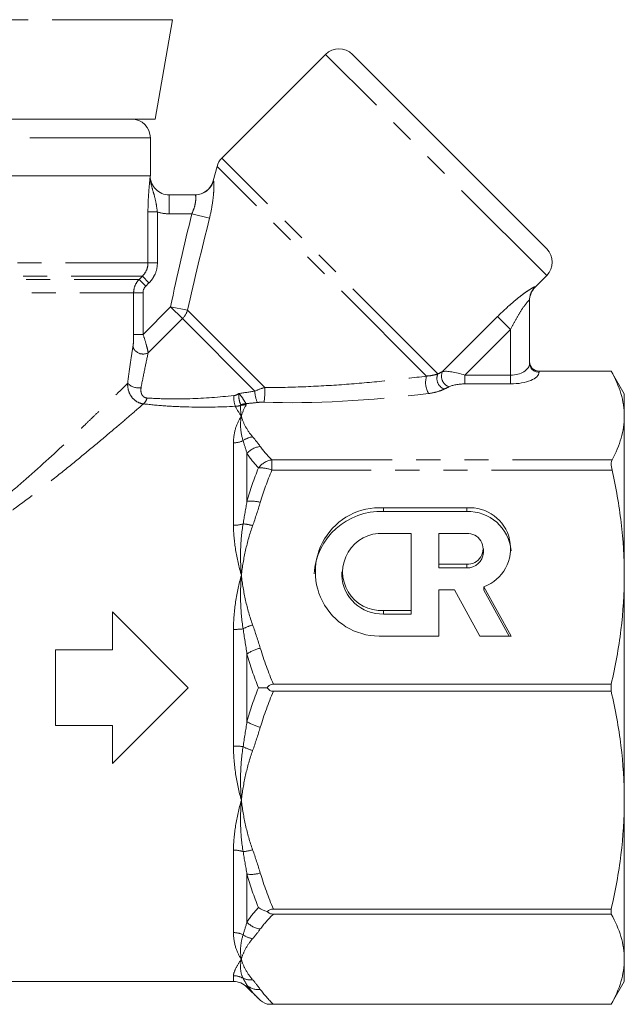
# Model space of a CAD drawing. Units: millimetres. Extents: x -30 to 580, y 18 to 327.
# Drawn here: x 175 to 207, y 216 to 268 of the extents above; entities that cross this region are included whole.
import ezdxf

# ---------------------------------------------------------------- set-up
doc = ezdxf.new("R2010")
doc.units = ezdxf.units.MM
doc.linetypes.add('PHANTOM', pattern=[12.7, 6.35, -1.27, 1.27, -1.27, 1.27, -1.27])

msp = doc.modelspace()

# ---------------------------------------------------------------- linework, layer by layer
at = {"color": 8, "linetype": 'PHANTOM', "lineweight": 0}
for p, q in [((183.384, 267.565), (167.459, 267.565)), ((203.121, 254.068), (191.453, 265.735)), ((182.21, 261.325), (152.21, 261.325)), ((197.377, 248.877), (185.986, 260.268)), ((196.78, 248.766), (185.727, 259.82)), ((183.202, 258.325), (183.202, 257.325)), ((182.084, 254.739), (182.084, 257.424)), ((182.084, 257.424), (182.58, 257.424)), ((182.58, 257.424), (182.58, 254.739)), ((184.397, 257.325), (183.202, 257.325)), ((184.397, 257.325), (185.33, 257.099)), ((152.335, 254.739), (182.084, 254.739)), ((182.084, 254.739), (182.58, 254.739)), ((152.633, 254.032), (181.787, 254.032)), ((181.621, 253.867), (181.787, 254.032)), ((181.787, 254.032), (182.137, 253.678)), ((152.799, 253.867), (181.621, 253.867)), ((181.621, 253.867), (181.971, 253.514)), ((182.137, 253.678), (181.971, 253.514)), ((153.091, 253.16), (181.328, 253.16)), ((181.328, 250.967), (181.328, 253.16)), ((181.328, 253.16), (181.824, 253.16)), ((181.824, 253.16), (181.824, 250.967)), ((202.504, 253.468), (202.503, 253.45)), ((181.824, 250.967), (183.277, 252.421)), ((183.277, 252.421), (184.169, 252.236)), ((183.277, 252.421), (183.899, 251.799)), ((188.247, 248.158), (184.169, 252.236)), ((183.899, 251.799), (182.096, 249.996)), ((187.725, 247.973), (183.899, 251.799)), ((197.622, 249.004), (200.529, 251.911)), ((201.21, 251.23), (200.529, 251.911)), ((181.328, 250.967), (181.824, 250.967)), ((201.21, 251.23), (198.794, 248.814)), ((201.21, 248.814), (201.21, 251.23)), ((198.794, 248.352), (198.794, 248.814)), ((198.794, 248.814), (201.21, 248.814)), ((201.21, 248.352), (201.21, 248.814)), ((202.71, 249.025), (202.71, 249.024)), ((202.71, 249.024), (202.71, 248.974)), ((201.21, 248.352), (198.794, 248.352)), ((186.596, 240.891), (186.596, 245.242)), ((187.303, 244.681), (187.303, 242.16)), ((188.619, 243.805), (188.619, 244.346)), ((188.619, 244.346), (206.561, 244.346)), ((206.561, 243.805), (188.619, 243.805)), ((194.505, 241.622), (194.505, 241.814)), ((198.897, 241.622), (198.897, 241.814)), ((198.897, 238.646), (198.897, 238.838)), ((194.505, 236.212), (194.505, 236.403)), ((186.596, 229.248), (186.596, 235.401)), ((187.303, 234.107), (187.303, 230.542)), ((186.596, 219.407), (186.596, 223.758)), ((187.303, 222.489), (187.303, 219.968)), ((186.596, 216.825), (186.596, 217.133)), ((187.303, 216.633), (187.303, 216.532))]:
    msp.add_line(p, q, dxfattribs=at)
at = {"color": 7, "linetype": 'Continuous', "lineweight": 15}
for p, q in [((182.46, 262.325), (183.384, 267.565)), ((191.453, 265.735), (185.986, 260.268)), ((203.121, 255.482), (192.868, 265.735)), ((151.96, 262.325), (182.46, 262.325)), ((182.21, 259.325), (182.21, 261.325)), ((185.727, 259.82), (185.526, 259.07)), ((182.21, 259.325), (152.21, 259.325)), ((152.21, 259.325), (182.2, 259.325)), ((182.2, 259.325), (182.21, 259.325)), ((183.202, 258.325), (184.572, 258.325)), ((202.503, 253.45), (203.121, 254.068)), ((202.21, 252.762), (202.21, 249.436)), ((206.517, 249.025), (202.71, 249.025)), ((202.71, 249.024), (206.517, 249.024)), ((207.21, 247.825), (206.517, 249.025)), ((206.517, 249.025), (206.517, 249.024)), ((207.21, 247.825), (207.21, 246.645)), ((207.21, 246.645), (207.21, 238.256)), ((198.897, 241.814), (194.505, 241.814)), ((198.897, 241.622), (194.505, 241.622)), ((195.969, 240.461), (194.505, 240.461)), ((195.969, 236.403), (195.969, 240.461)), ((197.433, 240.461), (197.433, 238.838)), ((198.897, 240.461), (197.433, 240.461)), ((199.776, 239.458), (199.776, 239.649)), ((192.309, 238.432), (192.309, 238.241)), ((197.433, 238.838), (198.897, 238.838)), ((197.433, 238.646), (197.433, 238.838)), ((197.433, 238.646), (198.897, 238.646)), ((207.21, 238.256), (207.21, 226.393)), ((197.433, 235.05), (197.433, 237.485)), ((197.433, 237.485), (198.254, 237.485)), ((198.254, 237.485), (199.596, 235.05)), ((201.24, 235.05), (199.804, 237.654)), ((199.804, 237.463), (199.804, 237.654)), ((201.134, 235.05), (199.804, 237.463)), ((194.505, 236.403), (195.969, 236.403)), ((195.969, 236.212), (195.969, 236.403)), ((180.21, 236.325), (180.21, 234.325)), ((184.21, 232.325), (180.21, 236.325)), ((194.505, 236.212), (195.969, 236.212)), ((194.505, 235.05), (197.433, 235.05)), ((199.596, 235.05), (201.24, 235.05)), ((177.21, 234.325), (177.21, 230.325)), ((180.21, 234.325), (177.21, 234.325)), ((180.21, 228.325), (184.21, 232.325)), ((206.517, 232.513), (188.7, 232.513)), ((206.517, 232.513), (206.517, 232.136)), ((188.7, 232.136), (206.517, 232.136)), ((177.21, 230.325), (180.21, 230.325)), ((180.21, 230.325), (180.21, 228.325)), ((207.21, 226.393), (207.21, 218.004)), ((206.517, 220.65), (188.7, 220.65)), ((188.7, 220.383), (206.517, 220.383)), ((206.517, 220.65), (206.517, 220.383)), ((207.21, 218.004), (207.21, 216.825)), ((147.824, 216.825), (186.596, 216.825)), ((206.517, 215.625), (207.21, 216.825)), ((187.303, 216.532), (187.912, 215.923)), ((188.371, 215.625), (206.517, 215.625)), ((206.517, 215.626), (188.7, 215.626)), ((206.517, 215.626), (206.517, 215.625))]:
    msp.add_line(p, q, dxfattribs=at)
for centre, radius, start, end in [((192.16, 265.028), 1, 45, 135), ((181.21, 261.325), 1, 0, 90), ((186.693, 259.561), 1, 135, 165), ((184.559, 259.325), 1, 270, 345.147), ((202.413, 254.775), 1, 315, 45), ((203.21, 252.743), 1, 134.3594, 180), ((194.368, 238.095), 3.53, 87.7774, 176.0767), ((194.301, 238.432), 3.388, 86.5446, 273.4554), ((199.062, 239.671), 2.149, 290.1939, 94.3995), ((198.969, 239.346), 2.277, 5.2337, 91.8191), ((194.384, 238.432), 2.033, 86.6028, 273.3972), ((198.949, 239.649), 0.813, 266.3506, 93.6494), ((198.929, 239.493), 0.847, 267.8239, 357.6445), ((194.436, 238.341), 2.13, 182.6883, 271.8433), ((186.596, 215.825), 1, 45, 90)]:
    msp.add_arc(centre, radius, start, end, dxfattribs=at)
at = {"color": 8, "linetype": 'PHANTOM', "lineweight": 0}
for centre, radius, start, end in [((184.572, 259.323), 0.999, 270.0259, 345.1109), ((203.205, 252.762), 0.996, 134.8122, 179.9854), ((183.119, 252.584), 1.107, 314.8408, 341.6756), ((181.826, 250.495), 0.567, 199.3769, 298.3886), ((202.691, 249.456), 0.482, 182.3555, 272.1761), ((197.924, 248.638), 0.598, 156.3689, 249.3579), ((198.152, 248.755), 0.585, 154.8621, 251.1166), ((181.57, 248.911), 0.767, 223.4155, 281.4034), ((197.883, 248.427), 1.154, 162.8853, 210.3207), ((188.985, 247.948), 1.26, 178.8663, 207.2065), ((184.107, 248.002), 4.144, 351.4419, 2.1525), ((181.531, 247.684), 0.502, 309.8554, 351.1828), ((188.159, 247.685), 1.552, 178.138, 199.4206), ((187.172, 246.237), 1.004, 85.1132, 101.2668), ((187.355, 246.246), 1.07, 95.3103, 110.3916), ((186.6, 246.398), 1.156, 269.7876, 295.6816), ((187.748, 244.485), 1.085, 97.5067, 126.6008), ((188.134, 243.955), 1.103, 96.4524, 138.8713), ((188.796, 243.249), 1.111, 99.1645, 142.7172), ((187.994, 242.232), 1.693, 68.3575, 92.8022), ((187.513, 240.371), 1.801, 73.9791, 96.6932), ((186.605, 242.55), 1.658, 269.6634, 287.3843), ((186.96, 238.813), 2.159, 72.592, 86.2641), ((186.609, 239.857), 4.456, 269.8268, 276.335), ((188.357, 233.135), 2.615, 106.6952, 118.7171), ((188.55, 232.173), 2.302, 103.5671, 122.8062), ((188.55, 232.477), 2.302, 237.1938, 256.4329), ((186.609, 224.792), 4.456, 83.665, 90.1732), ((188.357, 231.514), 2.615, 241.2829, 253.3048), ((186.605, 222.1), 1.658, 72.6157, 90.3366), ((186.96, 225.836), 2.159, 273.7359, 287.408), ((187.513, 224.278), 1.801, 263.3068, 286.0209), ((188.134, 220.694), 1.103, 221.1287, 263.5476), ((186.6, 218.251), 1.156, 64.3184, 90.2124), ((187.748, 220.164), 1.085, 233.3992, 262.4933), ((186.596, 216.117), 1.015, 60.2008, 90.0312), ((187.485, 217.812), 0.9, 244.714, 277.7218), ((187.899, 217.298), 0.894, 228.1315, 277.1131)]:
    msp.add_arc(centre, radius, start, end, dxfattribs=at)
for centre, major_axis, ratio, start_param, end_param in [((201.21, 249.436), (1, 0), 0.62132, 4.712389, 6.283185), ((187.028, 249.643), (12.549, 1.49), 0.264786, 5.649835, 5.685246), ((198.587, 248.607), (1.078, -0.325), 0.230963, 1.447564, 2.744686), ((201.21, 248.974), (1.5, 0), 0.414214, 4.712389, 6.283185), ((198.587, 248.145), (0.737, 0.063), 0.267949, 1.263056, 2.560179), ((187.028, 249.643), (6.656, 0.987), 0.261173, 4.650935, 4.778457), ((195.809, 250.467), (13.345, 1.507), 0.203406, 4.083229, 4.770263), ((187.028, 249.181), (12.891, 1.098), 0.267949, 5.666361, 5.701772), ((187.028, 249.181), (6.998, 0.596), 0.267949, 4.722184, 4.809266)]:
    msp.add_ellipse(centre, major_axis=major_axis, ratio=ratio, start_param=start_param, end_param=end_param, dxfattribs=at)
for points, knots in [([(182.084, 257.424), (182.084, 257.633), (182.089, 257.838), (182.107, 258.23), (182.12, 258.41), (182.146, 258.732), (182.16, 258.871), (182.184, 259.116), (182.194, 259.223), (182.2, 259.325)], [0, 0, 0, 0, 0.25, 0.25, 0.5, 0.5, 0.75, 0.75, 1, 1, 1, 1]), ([(182.58, 257.424), (182.554, 257.606), (182.529, 257.785), (182.465, 258.118), (182.425, 258.272), (182.337, 258.567), (182.289, 258.711), (182.218, 259.011), (182.197, 259.169), (182.2, 259.325)], [0, 0, 0, 0, 0.25, 0.25, 0.5, 0.5, 0.75, 0.75, 1, 1, 1, 1]), ([(185.33, 257.099), (185.39, 257.341), (185.438, 257.586), (185.51, 258.048), (185.534, 258.27), (185.555, 258.55), (185.559, 258.637), (185.564, 258.789), (185.564, 258.853), (185.561, 258.959), (185.558, 259), (185.549, 259.054), (185.544, 259.067), (185.537, 259.067)], [0, 0, 0, 0, 0.25, 0.25, 0.5, 0.5, 0.625, 0.625, 0.75, 0.75, 0.875, 0.875, 1, 1, 1, 1]), ([(184.572, 258.325), (184.586, 258.325), (184.597, 258.298), (184.609, 258.194), (184.61, 258.116), (184.591, 257.926), (184.57, 257.811), (184.503, 257.572), (184.456, 257.446), (184.397, 257.325)], [0, 0, 0, 0, 0.25, 0.25, 0.5, 0.5, 0.75, 0.75, 1, 1, 1, 1]), ([(181.787, 254.032), (181.881, 254.124), (181.955, 254.234), (182.058, 254.476), (182.084, 254.606), (182.084, 254.739)], [0, 0, 0, 0, 0.5, 0.5, 1, 1, 1, 1]), ([(182.58, 254.739), (182.58, 254.54), (182.541, 254.345), (182.427, 254.073), (182.379, 253.986), (182.27, 253.823), (182.207, 253.748), (182.137, 253.678)], [0, 0, 0, 0, 0.5, 0.5, 0.75, 0.75, 1, 1, 1, 1]), ([(181.328, 253.16), (181.328, 253.292), (181.354, 253.422), (181.454, 253.664), (181.528, 253.774), (181.621, 253.867)], [0, 0, 0, 0, 0.5, 0.5, 1, 1, 1, 1]), ([(200.529, 251.911), (200.733, 252.115), (200.94, 252.311), (201.254, 252.59), (201.36, 252.681), (201.568, 252.853), (201.67, 252.934), (201.868, 253.086), (201.964, 253.157), (202.14, 253.279), (202.222, 253.333), (202.357, 253.415), (202.412, 253.445), (202.486, 253.478), (202.504, 253.48), (202.504, 253.468)], [0, 0, 0, 0, 0.25, 0.25, 0.375, 0.375, 0.5, 0.5, 0.625, 0.625, 0.75, 0.75, 0.875, 0.875, 1, 1, 1, 1]), ([(202.21, 252.762), (202.21, 252.777), (202.195, 252.772), (202.141, 252.723), (202.103, 252.681), (201.972, 252.521), (201.87, 252.378), (201.672, 252.074), (201.574, 251.909), (201.387, 251.575), (201.297, 251.404), (201.21, 251.23)], [0, 0, 0, 0, 0.125, 0.125, 0.25, 0.25, 0.5, 0.5, 0.75, 0.75, 1, 1, 1, 1]), ([(181.291, 250.307), (181.305, 250.391), (181.314, 250.498), (181.325, 250.724), (181.328, 250.845), (181.328, 250.967)], [0, 0, 0, 0, 0.5, 0.5, 1, 1, 1, 1]), ([(181.824, 250.967), (181.886, 250.779), (181.945, 250.591), (182.017, 250.337), (182.038, 250.257), (182.073, 250.114), (182.087, 250.05), (182.096, 249.996)], [0, 0, 0, 0, 0.5, 0.5, 0.75, 0.75, 1, 1, 1, 1]), ([(181.013, 248.383), (181.057, 248.74), (181.104, 249.082), (181.199, 249.727), (181.246, 250.031), (181.291, 250.307)], [0, 0, 0, 0, 0.5, 0.5, 1, 1, 1, 1]), ([(182.096, 249.996), (182.037, 249.731), (181.975, 249.439), (181.848, 248.823), (181.784, 248.498), (181.722, 248.159)], [0, 0, 0, 0, 0.5, 0.5, 1, 1, 1, 1]), ([(196.78, 248.766), (196.906, 248.774), (197.017, 248.79), (197.214, 248.828), (197.3, 248.852), (197.377, 248.877)], [0, 0, 0, 0, 0.5, 0.5, 1, 1, 1, 1]), ([(172.816, 241.024), (173.296, 241.379), (173.757, 241.742), (174.648, 242.471), (175.079, 242.838), (176.334, 243.933), (177.105, 244.641), (178.165, 245.633), (178.503, 245.952), (178.982, 246.41), (179.137, 246.559), (179.435, 246.846), (179.578, 246.983), (179.987, 247.38), (180.235, 247.621), (180.563, 247.942), (180.666, 248.043), (180.852, 248.226), (180.937, 248.309), (181.013, 248.383)], [0, 0, 0, 0, 0.125, 0.125, 0.25, 0.25, 0.5, 0.5, 0.625, 0.625, 0.6875, 0.6875, 0.75, 0.75, 0.875, 0.875, 0.9375, 0.9375, 1, 1, 1, 1]), ([(181.853, 247.299), (181.728, 247.311), (181.608, 247.351), (181.394, 247.476), (181.3, 247.562), (181.152, 247.762), (181.095, 247.878), (181.023, 248.122), (181.007, 248.252), (181.013, 248.383)], [0, 0, 0, 0, 0.25, 0.25, 0.5, 0.5, 0.75, 0.75, 1, 1, 1, 1]), ([(188.247, 248.158), (188.967, 248.159), (189.691, 248.176), (191.13, 248.236), (191.846, 248.278), (193.275, 248.383), (193.987, 248.447), (195.394, 248.593), (196.09, 248.675), (196.78, 248.766)], [0, 0, 0, 0, 0.25, 0.25, 0.5, 0.5, 0.75, 0.75, 1, 1, 1, 1]), ([(181.722, 248.159), (181.71, 248.097), (181.707, 248.035), (181.716, 247.917), (181.73, 247.859), (181.777, 247.754), (181.812, 247.706), (181.905, 247.635), (181.963, 247.612), (182.027, 247.608)], [0, 0, 0, 0, 0.25, 0.25, 0.5, 0.5, 0.75, 0.75, 1, 1, 1, 1]), ([(186.982, 247.249), (186.955, 247.295), (186.924, 247.383), (186.889, 247.547), (186.88, 247.606), (186.869, 247.726), (186.869, 247.788), (186.877, 247.847)], [0, 0, 0, 0, 0.5, 0.5, 0.75, 0.75, 1, 1, 1, 1]), ([(187.256, 247.312), (187.224, 247.359), (187.172, 247.451), (187.042, 247.655), (186.965, 247.764), (186.877, 247.847)], [0, 0, 0, 0, 0.5, 0.5, 1, 1, 1, 1]), ([(197.714, 248.078), (197.605, 248.026), (197.482, 247.979), (197.206, 247.898), (197.053, 247.865), (196.887, 247.844)], [0, 0, 0, 0, 0.5, 0.5, 1, 1, 1, 1]), ([(181.853, 247.299), (181.676, 247.147), (181.463, 246.963), (180.98, 246.549), (180.711, 246.32), (180.122, 245.821), (179.801, 245.55), (179.124, 244.984), (178.768, 244.689), (178.025, 244.081), (177.637, 243.767), (176.83, 243.126), (176.411, 242.797), (175.107, 241.803), (174.192, 241.134), (173.21, 240.497)], [0, 0, 0, 0, 0.125, 0.125, 0.25, 0.25, 0.375, 0.375, 0.5, 0.5, 0.625, 0.625, 0.75, 0.75, 1, 1, 1, 1]), ([(186.695, 247.169), (185.88, 247.129), (185.063, 247.115), (183.837, 247.145), (183.424, 247.164), (182.623, 247.219), (182.231, 247.255), (181.853, 247.299)], [0, 0, 0, 0, 0.5, 0.5, 0.75, 0.75, 1, 1, 1, 1]), ([(182.027, 247.608), (182.388, 247.584), (182.759, 247.569), (183.52, 247.558), (183.91, 247.561), (185.07, 247.597), (185.84, 247.654), (186.608, 247.736)], [0, 0, 0, 0, 0.25, 0.25, 0.5, 0.5, 1, 1, 1, 1]), ([(186.976, 247.222), (186.98, 247.227), (186.984, 247.232), (186.985, 247.237), (186.985, 247.241), (186.985, 247.245), (186.982, 247.249)], [0, 0, 0, 0, 0.0000371257, 0.0000371257, 0.0000371257, 0.00006734404, 0.00006734404, 0.00006734404, 0.00006734404]), ([(186.596, 245.242), (186.596, 245.522), (186.635, 245.778), (186.778, 246.248), (186.883, 246.458), (187.01, 246.645)], [0, 0, 0, 0, 0.5, 0.5, 1, 1, 1, 1]), ([(187.101, 245.356), (187.027, 245.594), (186.986, 245.82), (186.959, 246.25), (186.973, 246.453), (187.01, 246.645)], [0, 0, 0, 0, 0.5, 0.5, 1, 1, 1, 1]), ([(187.606, 245.561), (187.455, 245.737), (187.332, 245.915), (187.134, 246.277), (187.06, 246.461), (187.01, 246.645)], [0, 0, 0, 0, 0.5, 0.5, 1, 1, 1, 1]), ([(186.596, 240.891), (186.596, 240.47), (186.635, 240.039), (186.778, 239.156), (186.883, 238.706), (187.01, 238.256)], [0, 0, 0, 0, 0.5, 0.5, 1, 1, 1, 1]), ([(187.101, 240.967), (187.027, 240.53), (186.986, 240.085), (186.959, 239.18), (186.973, 238.718), (187.01, 238.256)], [0, 0, 0, 0, 0.5, 0.5, 1, 1, 1, 1]), ([(187.606, 240.873), (187.455, 240.448), (187.332, 240.017), (187.134, 239.143), (187.06, 238.7), (187.01, 238.256)], [0, 0, 0, 0, 0.5, 0.5, 1, 1, 1, 1]), ([(186.596, 235.401), (186.596, 235.897), (186.635, 236.383), (186.778, 237.34), (186.883, 237.806), (187.01, 238.256)], [0, 0, 0, 0, 0.5, 0.5, 1, 1, 1, 1]), ([(187.101, 235.428), (187.027, 235.905), (186.986, 236.38), (186.959, 237.325), (186.973, 237.794), (187.01, 238.256)], [0, 0, 0, 0, 0.5, 0.5, 1, 1, 1, 1]), ([(187.606, 235.64), (187.455, 236.064), (187.332, 236.495), (187.134, 237.369), (187.06, 237.813), (187.01, 238.256)], [0, 0, 0, 0, 0.5, 0.5, 1, 1, 1, 1]), ([(186.596, 229.248), (186.596, 228.753), (186.635, 228.266), (186.778, 227.31), (186.883, 226.843), (187.01, 226.393)], [0, 0, 0, 0, 0.5, 0.5, 1, 1, 1, 1]), ([(187.101, 229.221), (187.027, 228.744), (186.986, 228.269), (186.959, 227.325), (186.973, 226.854), (187.01, 226.393)], [0, 0, 0, 0, 0.5, 0.5, 1, 1, 1, 1]), ([(187.606, 229.01), (187.455, 228.585), (187.332, 228.154), (187.134, 227.28), (187.06, 226.837), (187.01, 226.393)], [0, 0, 0, 0, 0.5, 0.5, 1, 1, 1, 1]), ([(186.596, 223.758), (186.596, 224.179), (186.635, 224.611), (186.778, 225.494), (186.883, 225.943), (187.01, 226.393)], [0, 0, 0, 0, 0.5, 0.5, 1, 1, 1, 1]), ([(187.101, 223.682), (187.027, 224.118), (186.986, 224.564), (186.959, 225.471), (186.973, 225.931), (187.01, 226.393)], [0, 0, 0, 0, 0.5, 0.5, 1, 1, 1, 1]), ([(187.606, 223.776), (187.455, 224.201), (187.332, 224.632), (187.134, 225.506), (187.06, 225.949), (187.01, 226.393)], [0, 0, 0, 0, 0.5, 0.5, 1, 1, 1, 1]), ([(186.596, 219.407), (186.596, 219.128), (186.635, 218.871), (186.778, 218.402), (186.883, 218.191), (187.01, 218.004)], [0, 0, 0, 0, 0.5, 0.5, 1, 1, 1, 1]), ([(187.101, 219.293), (187.027, 219.055), (186.986, 218.829), (186.959, 218.4), (186.973, 218.196), (187.01, 218.004)], [0, 0, 0, 0, 0.5, 0.5, 1, 1, 1, 1]), ([(187.606, 219.088), (187.455, 218.912), (187.332, 218.734), (187.134, 218.372), (187.06, 218.188), (187.01, 218.004)], [0, 0, 0, 0, 0.5, 0.5, 1, 1, 1, 1]), ([(186.596, 217.133), (186.596, 217.233), (186.635, 217.357), (186.778, 217.65), (186.883, 217.818), (187.01, 218.004)], [0, 0, 0, 0, 0.5, 0.5, 1, 1, 1, 1]), ([(187.101, 216.999), (187.027, 217.139), (186.986, 217.294), (186.959, 217.632), (186.973, 217.813), (187.01, 218.004)], [0, 0, 0, 0, 0.5, 0.5, 1, 1, 1, 1]), ([(187.606, 216.921), (187.455, 217.097), (187.332, 217.275), (187.134, 217.637), (187.06, 217.821), (187.01, 218.004)], [0, 0, 0, 0, 0.5, 0.5, 1, 1, 1, 1])]:
    msp.add_open_spline(points, degree=3, knots=knots, dxfattribs=at)
at = {"color": 7, "linetype": 'Continuous', "lineweight": 15}
for points, knots in [([(182.2, 259.325), (182.2, 259.06), (182.309, 258.801), (182.587, 258.525), (182.698, 258.451), (182.94, 258.351), (183.07, 258.325), (183.202, 258.325)], [0, 0, 0, 0, 0.5, 0.5, 0.75, 0.75, 1, 1, 1, 1]), ([(202.71, 249.024), (202.577, 249.024), (202.447, 249.079), (202.263, 249.263), (202.21, 249.393), (202.21, 249.522)], [0, 0, 0, 0, 0.5, 0.5, 1, 1, 1, 1]), ([(206.517, 249.024), (206.738, 248.629), (206.913, 248.234), (207.148, 247.442), (207.21, 247.044), (207.21, 246.645)], [0, 0, 0, 0, 0.5, 0.5, 1, 1, 1, 1]), ([(207.21, 246.645), (207.21, 246.262), (207.153, 245.877), (206.932, 245.107), (206.768, 244.725), (206.561, 244.346)], [0, 0, 0, 0, 0.5, 0.5, 1, 1, 1, 1]), ([(206.561, 244.346), (206.534, 244.296), (206.52, 244.223), (206.52, 244.037), (206.534, 243.925), (206.561, 243.805)], [0, 0, 0, 0, 0.5, 0.5, 1, 1, 1, 1]), ([(206.561, 243.805), (206.769, 242.885), (206.932, 241.963), (207.153, 240.114), (207.21, 239.186), (207.21, 238.256)], [0, 0, 0, 0, 0.5, 0.5, 1, 1, 1, 1]), ([(207.21, 238.256), (207.21, 237.299), (207.149, 236.338), (206.912, 234.414), (206.737, 233.46), (206.517, 232.513)], [0, 0, 0, 0, 0.5, 0.5, 1, 1, 1, 1]), ([(188.7, 232.513), (188.633, 232.513), (188.567, 232.496), (188.454, 232.429), (188.407, 232.379), (188.371, 232.325)], [0, 0, 0, 0, 0.5, 0.5, 1, 1, 1, 1]), ([(188.371, 232.325), (188.407, 232.27), (188.454, 232.221), (188.567, 232.153), (188.633, 232.136), (188.7, 232.136)], [0, 0, 0, 0, 0.5, 0.5, 1, 1, 1, 1]), ([(206.517, 232.136), (206.738, 231.185), (206.913, 230.231), (207.148, 228.317), (207.21, 227.357), (207.21, 226.393)], [0, 0, 0, 0, 0.5, 0.5, 1, 1, 1, 1]), ([(207.21, 226.393), (207.21, 225.436), (207.149, 224.473), (206.912, 222.55), (206.737, 221.597), (206.517, 220.65)], [0, 0, 0, 0, 0.5, 0.5, 1, 1, 1, 1]), ([(188.7, 220.65), (188.633, 220.65), (188.567, 220.638), (188.454, 220.59), (188.407, 220.555), (188.371, 220.516)], [0, 0, 0, 0, 0.5, 0.5, 1, 1, 1, 1]), ([(188.371, 220.516), (188.407, 220.477), (188.454, 220.443), (188.567, 220.395), (188.633, 220.383), (188.7, 220.383)], [0, 0, 0, 0, 0.5, 0.5, 1, 1, 1, 1]), ([(206.517, 220.383), (206.738, 219.989), (206.913, 219.594), (207.148, 218.801), (207.21, 218.404), (207.21, 218.004)], [0, 0, 0, 0, 0.5, 0.5, 1, 1, 1, 1]), ([(207.21, 218.004), (207.21, 217.608), (207.149, 217.209), (206.912, 216.413), (206.737, 216.018), (206.517, 215.626)], [0, 0, 0, 0, 0.5, 0.5, 1, 1, 1, 1]), ([(188.7, 215.626), (188.633, 215.626), (188.567, 215.625), (188.454, 215.625), (188.407, 215.625), (188.371, 215.625)], [0, 0, 0, 0, 0.5, 0.5, 1, 1, 1, 1])]:
    msp.add_open_spline(points, degree=3, knots=knots, dxfattribs=at)
at = {"color": 8, "linetype": 'PHANTOM', "lineweight": 0}
for points in [[(183.202, 257.325), (182.989, 257.325), (182.782, 257.358), (182.58, 257.424)], [(183.277, 252.421), (183.618, 254.063), (184.002, 255.695), (184.397, 257.325)], [(185.33, 257.099), (184.929, 255.481), (184.536, 253.861), (184.169, 252.236)], [(181.971, 253.514), (181.877, 253.421), (181.824, 253.293), (181.824, 253.16)], [(186.608, 247.736), (186.706, 247.746), (186.798, 247.786), (186.877, 247.847)], [(187.725, 247.973), (187.893, 248.053), (188.071, 248.117), (188.247, 248.158)], [(187.258, 247.238), (187.146, 247.042), (187.064, 246.844), (187.01, 246.645)], [(187.256, 247.312), (187.272, 247.287), (187.272, 247.262), (187.258, 247.238)], [(188.204, 247.385), (188.089, 247.389), (187.974, 247.385), (187.864, 247.372)], [(186.976, 247.222), (186.885, 247.191), (186.791, 247.174), (186.695, 247.169)], [(186.695, 247.169), (186.767, 247.018), (186.876, 246.841), (187.01, 246.645)], [(186.976, 247.222), (186.957, 247.043), (186.97, 246.85), (187.01, 246.645)], [(187.303, 244.681), (187.24, 244.915), (187.172, 245.14), (187.101, 245.356)], [(187.606, 245.561), (187.75, 245.392), (187.886, 245.223), (188.01, 245.052)], [(187.912, 243.922), (187.679, 244.172), (187.474, 244.425), (187.303, 244.681)], [(188.01, 245.052), (188.182, 244.813), (188.387, 244.578), (188.619, 244.346)], [(187.303, 242.16), (187.474, 242.757), (187.679, 243.344), (187.912, 243.922)], [(188.619, 243.805), (188.387, 243.246), (188.182, 242.679), (188.01, 242.102)], [(187.101, 240.967), (187.172, 241.369), (187.24, 241.766), (187.303, 242.16)], [(188.01, 242.102), (187.886, 241.689), (187.75, 241.28), (187.606, 240.873)], [(187.303, 234.107), (187.24, 234.551), (187.172, 234.991), (187.101, 235.428)], [(187.606, 235.64), (187.75, 235.232), (187.886, 234.823), (188.01, 234.41)], [(188.01, 234.41), (188.202, 233.766), (188.435, 233.135), (188.7, 232.513)], [(187.912, 232.325), (187.68, 232.91), (187.474, 233.504), (187.303, 234.107)], [(187.303, 230.542), (187.474, 231.145), (187.679, 231.739), (187.912, 232.325)], [(188.7, 232.136), (188.435, 231.514), (188.202, 230.883), (188.01, 230.239)], [(187.101, 229.221), (187.172, 229.658), (187.24, 230.098), (187.303, 230.542)], [(188.01, 230.239), (187.886, 229.826), (187.75, 229.417), (187.606, 229.01)], [(187.303, 222.489), (187.24, 222.883), (187.172, 223.28), (187.101, 223.682)], [(187.606, 223.776), (187.75, 223.369), (187.886, 222.96), (188.01, 222.547)], [(187.912, 220.727), (187.68, 221.305), (187.474, 221.892), (187.303, 222.489)], [(188.01, 222.547), (188.202, 221.903), (188.435, 221.271), (188.7, 220.65)], [(187.303, 219.968), (187.474, 220.224), (187.679, 220.477), (187.912, 220.727)], [(188.7, 220.383), (188.435, 220.126), (188.202, 219.864), (188.01, 219.598)], [(187.101, 219.293), (187.172, 219.509), (187.24, 219.734), (187.303, 219.968)], [(188.01, 219.598), (187.886, 219.426), (187.75, 219.257), (187.606, 219.088)], [(187.303, 216.633), (187.24, 216.746), (187.172, 216.867), (187.101, 216.999)], [(187.912, 215.923), (187.68, 216.155), (187.474, 216.391), (187.303, 216.633)], [(187.606, 216.921), (187.75, 216.752), (187.886, 216.582), (188.01, 216.411)], [(188.01, 216.411), (188.202, 216.145), (188.435, 215.883), (188.7, 215.626)]]:
    msp.add_open_spline(points, degree=3, dxfattribs=at)
at = {"color": 7, "linetype": 'Continuous', "lineweight": 15}
for points in [[(187.912, 232.325), (188.041, 232.325), (188.199, 232.325), (188.371, 232.325)], [(187.912, 220.727), (188.041, 220.635), (188.199, 220.562), (188.371, 220.516)], [(187.912, 215.923), (188.041, 215.794), (188.199, 215.69), (188.371, 215.625)]]:
    msp.add_open_spline(points, degree=3, dxfattribs=at)

doc.saveas('drawing.dxf')
